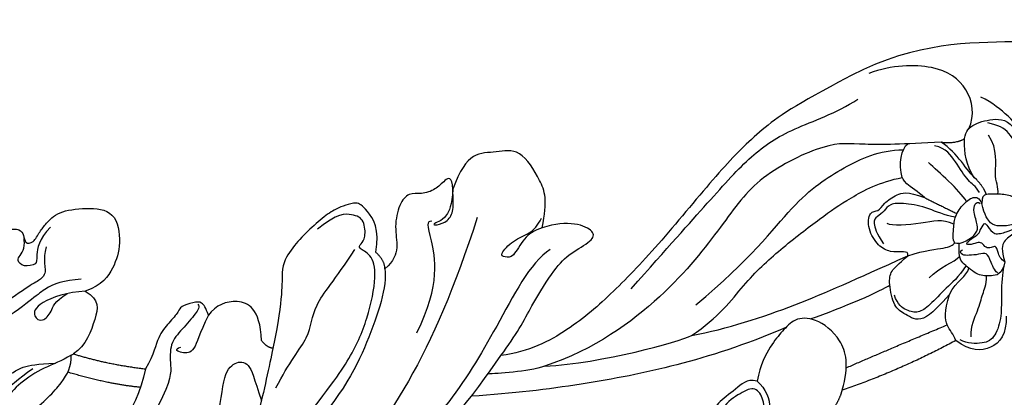
# Model space of a CAD drawing. Units: millimetres. Extents: x 10366 to 14566, y 6380 to 7865.
# Drawn here: x 11545 to 11645, y 7125 to 7163 of the extents above; entities that cross this region are included whole.
import ezdxf

# ---------------------------------------------------------------- set-up
doc = ezdxf.new("R2010")
doc.units = ezdxf.units.MM
doc.linetypes.add('HIDDEN', pattern=[9.525, 6.35, -3.175])
doc.layers.add('A-04.尺寸標註', color=4, linetype='Continuous')
doc.layers.add('H-06.木作(細線)', color=8, linetype='Continuous')
doc.styles.add('新細明體', font='txt')
doc.dimstyles.new('5', dxfattribs={"dimtxt": 12.5, "dimasz": 3.75, "dimexe": 2.5, "dimexo": 2.5, "dimgap": 1.5, "dimtad": 2, "dimdec": 0, "dimtxsty": '新細明體', "dimblk": 'ARCHTICK', "dimcen": 5, "dimclrd": 8, "dimclre": 8, "dimclrt": 4, "dimadec": 0, "dimazin": 0, "dimtfac": 1, "dimtdec": 0, "dimtix": 1, "dimtmove": 2, "dimatfit": 3, "dimldrblk": 'OPEN90', "dimfxl": 1.25, "dimlwd": 9, "dimlwe": 9, "dimarcsym": 0})

# ---------------------------------------------------------------- blocks, each defined once
blk = doc.blocks.new('SE-21210L')
at = {"layer": 'H-06.木作(細線)', "color": 8}
for points, degree in [([(12.74, 59.12), (17.47, 56.39), (17.47, 49.61), (18, 38.59), (14.46, 31.44)], 3), ([(5.68, 55.97), (5.21, 53.68), (7.72, 49.9), (10.8, 48.12), (12.14, 45.8)], 3), ([(-1.11, 49.64), (-0.55, 50.32), (0.78, 49.91), (1.93, 48.52), (2.15, 47.3), (2.31, 45.61), (2, 45.33), (1.32, 45.27)], 3), ([(-4.74, 47.29), (-3.48, 46.96), (-2.6, 47.19), (-1.87, 48.45), (-1.39, 49.28), (-1, 49.39), (-1.41, 48.68), (-1.68, 47.65), (-2.04, 46.33), (-0.96, 45.7), (-0.54, 45.46), (-1.52, 44.89), (-1.75, 44.83), (-2.64, 43.29), (-2.87, 43.69), (-2.62, 44.62), (-2.62, 45.05), (-3.26, 45.43), (-3.26, 45.98), (-2.99, 46.45), (-3.66, 46.63), (-4.48, 46.85), (-4.74, 47.29)], 3), ([(-0.96, 49.55), (-0.28, 49.73), (-0.46, 49.55), (-1.1, 48.44), (-1.1, 46.85), (-0.89, 46.07), (0.07, 45.51), (1.32, 45.27)], 3), ([(5.81, 49.18), (6.98, 49.18), (8.48, 48.61), (9.2, 47.36), (9.47, 46.37)], 3), ([(3.77, 44.88), (4.59, 44.07), (7.91, 43.59), (9.31, 44.4), (9.88, 46.52), (9.81, 48.2), (8.93, 48.89)], 3), ([(-10.27, 47.09), (-12.08, 47.09), (-13.83, 45.52), (-13.63, 43.25), (-12.45, 41.85)], 3), ([(-5.2, 47.14), (-5.91, 46.96), (-8.03, 46.69), (-10.22, 46.69), (-12.36, 45.9), (-13.02, 44.75), (-12.82, 42.99), (-12.42, 42.31)], 3), ([(-4.74, 47.29), (-6.08, 46.93), (-6.08, 45.75), (-6.08, 44.49), (-4.6, 43.01), (-4.17, 42.58), (-2.61, 42.76)], 3), ([(2.17, 46.97), (2.91, 47.09), (3.9, 46.51), (6.67, 47.26), (8.22, 46.36)], 3), ([(-5.81, 46.5), (-5.81, 46.32), (-4.59, 45.81), (-3.63, 45.55), (-3.87, 44.68), (-3.87, 43.64), (-3.87, 42.97), (-3.39, 42.7), (-3.29, 43.04)], 3), ([(-12.18, 43.43), (-11.06, 43.43), (-9.43, 44.38), (-7.85, 44.8), (-7.02, 45.28), (-6.07, 45.34)], 3), ([(-2.61, 42.76), (-2.74, 42.01), (-1.09, 42.29), (-0.01, 42.38), (1.3, 43.23), (2.19, 44.54), (1.89, 45.05), (1.32, 45.27)], 3), ([(-2.61, 42.76), (-2.31, 43.9), (-1.56, 44.64), (-1.02, 44.79), (0.61, 44.35), (1.35, 44.55), (1.55, 44.91), (1.34, 45.12)], 3), ([(2.23, 45.78), (2.92, 45.6), (3.77, 44.88)], 2), ([(2.45, 45.12), (3.17, 44.7), (3.51, 44.1), (5.73, 42.82), (7.13, 42.02), (7.45, 40.81)], 3), ([(8.99, 44.38), (10.3, 45.13), (13.3, 44.75), (15.8, 41.57), (15.92, 36.95), (15.19, 34.56)], 3), ([(3.77, 44.88), (4.77, 43.88), (6.54, 43.18), (7.78, 41.52)], 3), ([(-4.91, 43.32), (-6.09, 42.45), (-7.02, 41.15), (-8.81, 39.36), (-9.5, 38.17), (-9.18, 37.08), (-8.5, 36.13), (-7.49, 35.88)], 3), ([(-7.74, 41.47), (-6.33, 42.28), (-6.05, 43.35), (-5.17, 43.58)], 3), ([(1.6, 43.74), (2.82, 43.06), (4.76, 41.11), (5.78, 40.09)], 3), ([(7.78, 41.52), (7.54, 43.08), (8.01, 43.91)], 2), ([(-5.93, 39.52), (-4.91, 40.54), (-4.47, 42.2), (-3.95, 42.72)], 3), ([(-3.58, 37.45), (-3.08, 39.33), (-3.08, 41.5), (-2.73, 42.1), (-2.52, 42.31)], 3), ([(0.08, 42.53), (0.34, 41.37), (1.18, 39.91), (1.84, 37.45), (1.84, 35.82), (1.07, 35.38), (0.58, 34.53), (0.12, 34.08), (-1.08, 34.4), (-2.23, 35.06)], 3), ([(-0.64, 42.33), (0.03, 41.17), (-0.46, 39.36), (-0.46, 36.02), (-0.18, 35.54)], 3), ([(2.24, 39.51), (1.29, 41.16), (0.43, 42.7)], 2), ([(-12.45, 41.85), (-15.11, 36.22), (-16.85, 30.03)], 2), ([(-14.6, 30.56), (-12.79, 35.47), (-10.82, 41.06)], 2), ([(7.78, 41.52), (7.78, 37.64), (7.94, 33.13), (8.57, 30.26), (5.41, 22.58), (0.81, 19.01), (-6.22, 12.94), (-11.25, 5.17), (-12.71, -0.05)], 3), ([(-12.45, 41.85), (-11.81, 41.67), (-10.99, 40.86), (-9.49, 40.86), (-7.74, 41.47)], 3), ([(-7.74, 41.47), (-8.71, 40.5), (-10.72, 38.49), (-9.39, 36.81), (-8.81, 35.74), (-6.16, 35.36), (-5, 35.62), (-4.39, 36.42), (-3.58, 37.45)], 3), ([(-3.58, 37.45), (-3.22, 37.55), (-3.13, 37.21), (-3.13, 35.67), (-2.48, 34.55), (-0.63, 33.48), (1.28, 33.81), (1.03, 34.76), (1.91, 35.27), (2.74, 36.71), (3.02, 37.74), (2.24, 39.51)], 3), ([(2.24, 39.51), (2.89, 38.87), (3.87, 37.44), (4.42, 37.36), (4.42, 37.36)], 3), ([(4.42, 37.36), (5.77, 37), (7.41, 37.44), (7.8, 38.11)], 3), ([(-10.42, 15.04), (-9.97, 18.66), (-7.96, 26.19), (-5.7, 31.85), (-3.58, 37.45)], 3), ([(-10.42, 15.04), (-8.77, 17.89), (-5.34, 20.67), (-2.19, 24.48), (0.91, 29.04), (2.53, 31.67), (4.1, 35.02), (4.42, 37.36)], 3), ([(-7.34, 15.65), (-3.06, 21.5), (2.89, 26.31), (5.84, 31.43), (7.34, 35.12), (7.23, 37.62)], 3), ([(-9.42, 27.17), (-8.49, 30.63), (-6.91, 34.67), (-6.45, 35.47)], 3), ([(-5.32, 9.18), (-1.3, 13.19), (3.35, 17.84), (7.72, 22.21), (10.03, 26.22), (11.31, 30.99), (12.64, 33.29)], 3), ([(14.46, 31.44), (12.2, 26.44), (9.87, 22.9), (6.18, 18.85), (-0.95, 12.32), (-5.69, 7.28), (-9.2, 2.75), (-11.17, -1.58), (-11.35, -4.43)], 3), ([(-16.85, 30.03), (-14.37, 30.9), (-11.47, 30.39), (-9.25, 27.6), (-9.25, 25.57), (-10.52, 24.3), (-11.79, 23.03), (-13.77, 21.89), (-15.43, 21.44)], 3), ([(-18.33, 29.28), (-17.65, 29.77), (-16.85, 30.03)], 2), ([(-10.16, 24.67), (-11.74, 20.31), (-13.55, 13.15), (-14.83, 3.79), (-15.3, -3.43), (-15.33, -7.67)], 3), ([(-15.43, 21.44), (-17.14, 23.15), (-21.75, 22.21), (-25.22, 18.05), (-26.6, 14.34), (-27.64, 12.35), (-27.87, 12.48), (-27.63, 13.36), (-26.9, 14.09)], 3), ([(-24.25, 17.67), (-22.91, 20), (-18.93, 22.15), (-17.12, 21.98), (-15.86, 21.15), (-16.68, 19.46), (-17.45, 18.11), (-18.39, 17.57)], 3), ([(-15.43, 21.44), (-15.14, 20.35), (-16.18, 19.31), (-17.46, 17.09), (-18.77, 16.74), (-20.67, 15.65), (-21.09, 14.09), (-21.01, 13.42)], 3), ([(-12.71, -0.05), (-12.71, 5.83), (-10.99, 13.73), (-10.42, 15.04)], 3), ([(-11.35, -4.43), (-9.41, -2.76), (-6.32, -0.97), (-2.72, 1.6), (-1.36, 3.15), (-0.23, 5.6), (0.71, 5.85), (1.74, 4.06), (1.74, 1.82), (1.38, 0.5)], 3), ([(-0.86, 1.18), (-2.08, -0.94), (-8.75, -4.79), (-16.29, -9.95), (-21.02, -15.2), (-24.01, -18.19)], 3), ([(1.38, 0.5), (4.15, 1.24), (6.1, 0.72), (9.72, -1.33), (9.22, -3.74), (9.5, -6.12), (7.72, -7.54), (5.81, -8.36)], 3), ([(1.38, 0.5), (1.17, -0.32), (0.51, -1.45), (-1.57, -2.65), (-1.36, -3.45), (-1.19, -4.07), (0.34, -2.54), (0.82, -0.75), (1.62, 0.05), (2.37, 0.49)], 3), ([(-12.71, -0.05), (-13.17, -1.78), (-13.17, -4.98), (-13.17, -5.87)], 3), ([(-22.93, -15.89), (-19.81, -11.27), (-15.28, -7.5), (-11.35, -4.43)], 3), ([(2.79, -6.04), (-4.18, -8.73), (-14.32, -13.76), (-24.15, -22.56), (-29.03, -32.09), (-30.51, -44.22)], 3), ([(5.81, -8.36), (7.22, -8.36), (6.77, -9.16), (5.86, -10.06), (5.44, -11.64), (5.76, -12.82), (4.69, -13.9), (2.3, -14.54), (0.19, -14.19), (-1.16, -14.76), (-1.87, -15.7)], 3), ([(5.81, -8.36), (4.85, -8.36), (3.65, -8.36), (2.56, -8.99), (2.21, -10.3), (2.4, -10.63), (2.57, -9.97), (3.03, -9.19), (4.17, -8.53), (5.81, -8.36)], 3), ([(-8.56, -12.84), (-3.79, -10.09), (1.93, -11), (2.73, -11.21), (2.73, -10.67)], 3), ([(-1.87, -15.7), (-3.68, -15.58), (-9.17, -17.68), (-14.97, -21.01), (-19.7, -26.15)], 3), ([(-0.14, -16.55), (2.13, -15.94), (4.57, -17.35), (5.09, -18.24), (4.79, -19.35), (4.54, -20.3), (3.72, -21.72), (2.18, -23.59), (0.65, -25.19), (-1.37, -26.45), (-4.04, -26.13), (-9.32, -27.55)], 3), ([(-1.87, -15.7), (-0.99, -15.7), (-0.14, -16.55)], 2), ([(-20.21, -27.78), (-14.13, -22.45), (-10.94, -19.72), (-6.86, -17.7), (-2.32, -16.48), (-0.23, -17.04), (0.35, -18.37), (0.79, -18), (1.3, -17.48), (3.25, -17.48), (3.87, -18.56), (4.04, -20.25), (2.53, -22.32)], 3), ([(-13.34, -27.46), (-10.83, -26.01), (-8.28, -23.46), (-5.34, -23.46), (-2.73, -20.86), (0.24, -18.65)], 3), ([(-9.32, -27.55), (-10.99, -27.99), (-16.4, -29.44), (-21.6, -31.57), (-25.64, -39.11), (-28.05, -45.55), (-28.48, -50.34), (-29.57, -52.35)], 3), ([(-9.32, -27.55), (-9.14, -28.25), (-8.46, -28.64)], 2), ([(-23.22, -38), (-21.54, -35.97), (-17.32, -33.45), (-11.74, -32.85), (-10.4, -31.51), (-10.51, -29.98), (-12.24, -29.63), (-14.55, -29.01)], 3), ([(-8.46, -28.64), (-5.16, -28.64), (-3.85, -30.9), (-4.6, -33.1), (-5.59, -33.9)], 3), ([(-5.59, -33.9), (-4.79, -34.12), (-4.15, -34.49), (-4.15, -35.29), (-4.55, -36.78), (-4.96, -36.78), (-6.14, -37.96), (-7.34, -39.16), (-9.2, -39.65), (-10.67, -40.59)], 3), ([(-5.59, -33.9), (-7.39, -34.94), (-9.34, -35.47), (-9.34, -36.82), (-8.86, -37.65), (-8.66, -36.9)], 3), ([(-4.38, -34.91), (-4.69, -34.73), (-5.24, -35.04), (-6.88, -36.68), (-8.23, -38.03), (-10.47, -38.03), (-11.92, -38.03), (-14.51, -39.53)], 3), ([(-10.67, -40.59), (-15.28, -41.83), (-20.78, -47.36), (-19.8, -56.6), (-17.19, -60.96)], 3), ([(-8.73, -47.82), (-9.97, -44.55), (-10.67, -40.59)], 2), ([(-12.52, -41.21), (-12.01, -44.52), (-10.56, -48.5)], 2), ([(3.51, -56.04), (4.3, -56.04), (4.3, -53.71), (4.3, -52.54), (3.64, -52.16), (2.73, -52.16), (2.73, -51.24), (3.93, -50.55), (4.6, -49.89), (5.86, -48.66), (6.07, -45.73), (5.68, -42.66), (2.1, -42.32), (-0.19, -43.18), (-1.92, -44.5), (-2.42, -46.27)], 3), ([(-2.42, -46.27), (-3.41, -44.83), (-5.02, -45.26), (-7.98, -46.52), (-8.73, -47.82)], 3), ([(-1.19, -46.61), (-1.19, -48.35), (-1.76, -50.49), (-3.34, -52.07), (-5.65, -56.06)], 3), ([(-2.42, -46.27), (-2.42, -48.06), (-3.31, -51.37), (-4.78, -51.77), (-5.36, -50.77), (-4.35, -49.76), (-3.33, -49.49), (-2.57, -48.11)], 3), ([(-8.73, -47.82), (-8.82, -47.91), (-8.84, -48.02), (-8.84, -48.08)], 3), ([(-17.19, -60.96), (-16.38, -56.57), (-14.59, -52.19), (-11.44, -48.92), (-9.99, -48.08), (-8.84, -48.08)], 3), ([(-8.84, -48.08), (-9.39, -49.03), (-9.9, -50.94), (-11.37, -53.48), (-13.03, -55.14), (-14.3, -55.14), (-14.3, -59.41), (-15.69, -64.6), (-15.69, -69.86)], 3), ([(-10.02, -52.05), (-10.91, -53.61), (-12.84, -55.53), (-11.8, -56.13), (-10.9, -55.23), (-9.58, -52.95), (-9.58, -51.64), (-9.58, -49.72)], 3), ([(2.31, -49.99), (0.93, -50.36), (0.02, -50.11), (-1.04, -50.39), (-1.92, -52.87), (-4.83, -56.74)], 3), ([(4.29, -49.42), (3.14, -50.7), (1.17, -51.11), (0.58, -50.91), (0.34, -52.47), (1.14, -53.05), (1.53, -52.72), (2.21, -52.16), (3.04, -52.16), (3.29, -52.17)], 3)]:
    blk.add_open_spline(points, degree=degree, dxfattribs=at)
blk = doc.blocks.new('_ArchTick')
at = {"color": 0, "linetype": 'ByBlock', "const_width": 0.15}
blk.add_lwpolyline([(-0.5, -0.5), (0.5, 0.5)], dxfattribs=at)
blk = doc.blocks.new('*D78')
at = {"layer": 'A-04.尺寸標註', "color": 8, "linetype": 'HIDDEN', "lineweight": 9, "ltscale": 0.5, "transparency": 16777216}
for p, q in [((11119.46, 7516.5), (11920.73, 7516.5)), ((11233.2, 6718.97), (11920.73, 6718.97))]:
    blk.add_line(p, q, dxfattribs=at)
at = {"layer": 'A-04.尺寸標註', "color": 8, "lineweight": 9, "ltscale": 0.5, "transparency": 16777216}
blk.add_line((11918.23, 7516.5), (11918.23, 6718.97), dxfattribs=at)
at = {"layer": 'DEFPOINTS', "color": 0, "ltscale": 0.5, "transparency": 16777216}
for p in [(11116.96, 7516.5), (11230.7, 6718.97), (11918.23, 6718.97)]:
    blk.add_point(p, dxfattribs=at)
at = {"layer": 'A-04.尺寸標註', "color": 8, "lineweight": 9, "ltscale": 0.5, "transparency": 16777216, "xscale": 3.75, "yscale": 3.75, "zscale": 3.75}
for p, rotation in [((11918.23, 7516.5), 90), ((11918.23, 6718.97), 270)]:
    blk.add_blockref('_ArchTick', p, dxfattribs=dict(at, rotation=rotation))
at = {"layer": 'A-04.尺寸標註', "color": 4, "ltscale": 0.5, "transparency": 16777216, "insert": (11926.77, 7117.73), "char_height": 12.5, "attachment_point": 5, "rotation": 90, "style": '新細明體'}
blk.add_mtext('798', dxfattribs=at)
blk = doc.blocks.new('_Open90')
at = {"color": 0, "linetype": 'ByBlock', "lineweight": -2}
for p, q in [((-0.5, 0.5), (0, 0)), ((0, 0), (-1, 0)), ((0, 0), (-0.5, -0.5))]:
    blk.add_line(p, q, dxfattribs=at)

msp = doc.modelspace()

# ---------------------------------------------------------------- block references
at = {"layer": 'H-06.木作(細線)', "color": 7, "xscale": -1, "rotation": 273.2475292061494}
msp.add_blockref('SE-21210L', (11598.03, 7140.47), dxfattribs=at)

# ---------------------------------------------------------------- dimensions: what is measured, and where the dimension line sits
at = {"layer": 'A-04.尺寸標註', "color": 8, "ltscale": 0.5}
dim = msp.add_linear_dim(base=(11918.23, 6718.97), p1=(11116.96, 7516.5), p2=(11230.7, 6718.97), angle=90, dimstyle='5', dxfattribs=at)
dim.commit()
dim.dimension.update_dxf_attribs({"geometry": '*D78', "text_midpoint": (11926.77, 7117.73)})

doc.saveas('drawing.dxf')
